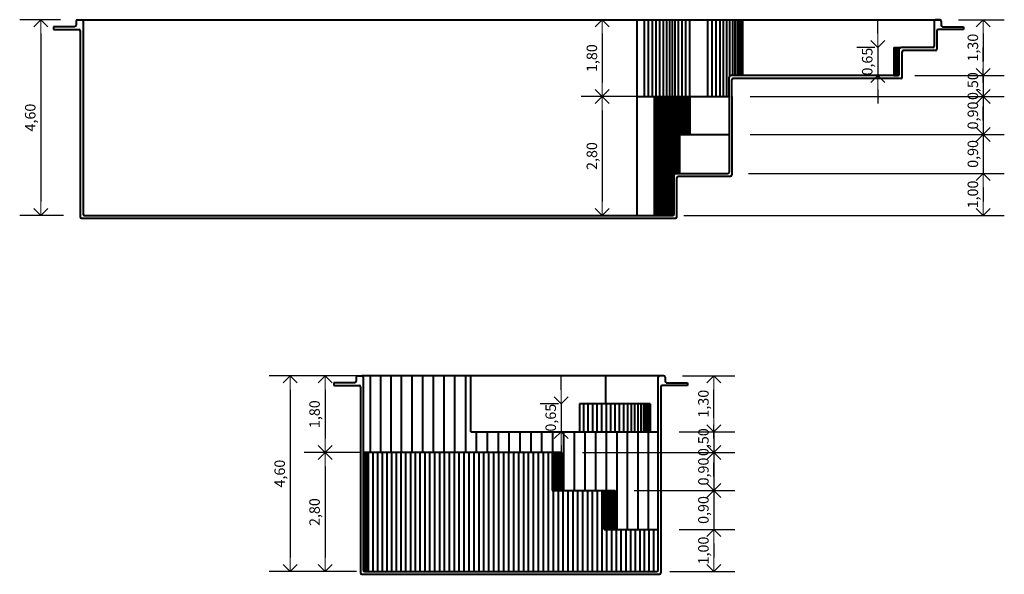
# Model space of a CAD drawing. Units: millimetres. Extents: x 1111.6 to 1130.3, y 327.9 to 338.4.
# Drawn here: x 1112 to 1119, y 327.9 to 331.9 of the extents above; entities that cross this region are included whole.
import ezdxf

# ---------------------------------------------------------------- set-up
doc = ezdxf.new("R2010")
doc.units = ezdxf.units.MM
doc.layers.get('Defpoints').update_dxf_attribs({"lineweight": 20})
doc.layers.add('cotas', color=20, linetype='Continuous', lineweight=20)
doc.layers.add('Piscina', color=4, linetype='Continuous', lineweight=40)
doc.styles.add('80CL', font='simplex.shx', dxfattribs={"height": 0.075})
doc.dimstyles.new('Leandro', dxfattribs={"dimtxt": 0.12, "dimasz": 0.1, "dimexe": 0.15, "dimexo": 0.15, "dimgap": 0.03, "dimtad": 1, "dimzin": 1, "dimdsep": 46, "dimtxsty": '80CL', "dimblk": 'OPEN90', "dimcen": 0, "dimdle": 0.15, "dimclrd": 1, "dimclre": 1, "dimclrt": 3, "dimadec": 0, "dimazin": 0, "dimtfac": 1, "dimtix": 1, "dimtmove": 2, "dimatfit": 3, "dimldrblk": 'OPEN90', "dimfxl": 1, "dimtolj": 1, "dimtzin": 0, "dimarcsym": 0})

# ---------------------------------------------------------------- blocks, each defined once
blk = doc.blocks.new('_OPEN90')
at = {"color": 0, "linetype": 'ByBlock'}
for p, q in [((0, 0), (-1, 0)), ((-0.5, 0.5), (0, 0)), ((0, 0), (-0.5, -0.5))]:
    blk.add_line(p, q, dxfattribs=at)
blk = doc.blocks.new('*D365')
at = {"layer": 'cotas', "color": 1, "lineweight": -2, "transparency": 16777216}
for p, q in [((1112.303, 331.8778), (1112.0103, 331.8778)), ((1112.1603, 331.7778), (1112.1603, 330.5778)), ((1112.323, 330.4778), (1112.0103, 330.4778))]:
    blk.add_line(p, q, dxfattribs=at)
at = {"layer": 'Defpoints', "color": 0, "transparency": 16777216}
for p in [(1112.453, 331.8778), (1112.1603, 330.4778), (1112.473, 330.4778)]:
    blk.add_point(p, dxfattribs=at)
at = {"layer": 'cotas', "color": 1, "lineweight": -2, "transparency": 16777216, "xscale": 0.1, "yscale": 0.1, "zscale": 0.1}
for p, rotation in [((1112.1603, 331.8778), 90), ((1112.1603, 330.4778), 270)]:
    blk.add_blockref('_OPEN90', p, dxfattribs=dict(at, rotation=rotation))
at = {"layer": 'cotas', "color": 3, "transparency": 16777216, "insert": (1112.0857, 331.1778), "char_height": 0.075, "attachment_point": 5, "rotation": 90, "style": '80CL'}
blk.add_mtext('\\A1;4,60', dxfattribs=at)
blk = doc.blocks.new('*D366')
at = {"layer": 'cotas', "color": 1, "lineweight": -2, "transparency": 16777216}
for p, q in [((1118.7188, 331.8778), (1119.0454, 331.8778)), ((1118.8954, 331.7778), (1118.8954, 331.5778)), ((1118.405, 331.4778), (1119.0454, 331.4778))]:
    blk.add_line(p, q, dxfattribs=at)
at = {"layer": 'Defpoints', "color": 0, "transparency": 16777216}
for p in [(1118.5688, 331.8778), (1118.255, 331.4778), (1118.8954, 331.4778)]:
    blk.add_point(p, dxfattribs=at)
at = {"layer": 'cotas', "color": 1, "lineweight": -2, "transparency": 16777216, "xscale": 0.1, "yscale": 0.1, "zscale": 0.1}
for p, rotation in [((1118.8954, 331.8778), 90), ((1118.8954, 331.4778), 270)]:
    blk.add_blockref('_OPEN90', p, dxfattribs=dict(at, rotation=rotation))
at = {"layer": 'cotas', "color": 3, "transparency": 16777216, "insert": (1118.8207, 331.6778), "char_height": 0.075, "attachment_point": 5, "rotation": 90, "style": '80CL'}
blk.add_mtext('\\A1;1,30', dxfattribs=at)
blk = doc.blocks.new('*D367')
at = {"layer": 'cotas', "color": 1, "lineweight": -2, "transparency": 16777216}
for p, q in [((1118.8954, 331.5778), (1118.8954, 331.6778)), ((1118.405, 331.4778), (1119.0454, 331.4778)), ((1118.8954, 331.4778), (1118.8954, 331.3278)), ((1117.2284, 331.3278), (1119.0454, 331.3278)), ((1118.8954, 331.2278), (1118.8954, 331.1278))]:
    blk.add_line(p, q, dxfattribs=at)
at = {"layer": 'Defpoints', "color": 0, "transparency": 16777216}
for p in [(1118.255, 331.4778), (1117.0784, 331.3278), (1118.8954, 331.3278)]:
    blk.add_point(p, dxfattribs=at)
at = {"layer": 'cotas', "color": 1, "lineweight": -2, "transparency": 16777216, "xscale": 0.1, "yscale": 0.1, "zscale": 0.1}
for p, rotation in [((1118.8954, 331.4778), 270), ((1118.8954, 331.3278), 90)]:
    blk.add_blockref('_OPEN90', p, dxfattribs=dict(at, rotation=rotation))
at = {"layer": 'cotas', "color": 3, "transparency": 16777216, "insert": (1118.8207, 331.4028), "char_height": 0.075, "attachment_point": 5, "rotation": 90, "style": '80CL'}
blk.add_mtext('\\A1;0,50', dxfattribs=at)
blk = doc.blocks.new('*D368')
at = {"layer": 'cotas', "color": 1, "lineweight": -2, "transparency": 16777216}
for p, q in [((1118.8954, 331.4278), (1118.8954, 331.5278)), ((1117.2284, 331.3278), (1119.0454, 331.3278)), ((1118.8954, 331.3278), (1118.8954, 331.0578)), ((1117.2284, 331.0578), (1119.0454, 331.0578)), ((1118.8954, 330.9578), (1118.8954, 330.8578))]:
    blk.add_line(p, q, dxfattribs=at)
at = {"layer": 'Defpoints', "color": 0, "transparency": 16777216}
for p in [(1117.0784, 331.3278), (1117.0784, 331.0578), (1118.8954, 331.0578)]:
    blk.add_point(p, dxfattribs=at)
at = {"layer": 'cotas', "color": 1, "lineweight": -2, "transparency": 16777216, "xscale": 0.1, "yscale": 0.1, "zscale": 0.1}
for p, rotation in [((1118.8954, 331.3278), 270), ((1118.8954, 331.0578), 90)]:
    blk.add_blockref('_OPEN90', p, dxfattribs=dict(at, rotation=rotation))
at = {"layer": 'cotas', "color": 3, "transparency": 16777216, "insert": (1118.8207, 331.1928), "char_height": 0.075, "attachment_point": 5, "rotation": 90, "style": '80CL'}
blk.add_mtext('\\A1;0,90', dxfattribs=at)
blk = doc.blocks.new('*D369')
at = {"layer": 'cotas', "color": 1, "lineweight": -2, "transparency": 16777216}
for p, q in [((1118.8954, 331.1578), (1118.8954, 331.2578)), ((1117.2284, 331.0578), (1119.0454, 331.0578)), ((1118.8954, 331.0578), (1118.8954, 330.7778)), ((1117.2184, 330.7778), (1119.0454, 330.7778)), ((1118.8954, 330.6778), (1118.8954, 330.5778))]:
    blk.add_line(p, q, dxfattribs=at)
at = {"layer": 'Defpoints', "color": 0, "transparency": 16777216}
for p in [(1117.0784, 331.0578), (1117.0684, 330.7778), (1118.8954, 330.7778)]:
    blk.add_point(p, dxfattribs=at)
at = {"layer": 'cotas', "color": 1, "lineweight": -2, "transparency": 16777216, "xscale": 0.1, "yscale": 0.1, "zscale": 0.1}
for p, rotation in [((1118.8954, 331.0578), 270), ((1118.8954, 330.7778), 90)]:
    blk.add_blockref('_OPEN90', p, dxfattribs=dict(at, rotation=rotation))
at = {"layer": 'cotas', "color": 3, "transparency": 16777216, "insert": (1118.8207, 330.9178), "char_height": 0.075, "attachment_point": 5, "rotation": 90, "style": '80CL'}
blk.add_mtext('\\A1;0,90', dxfattribs=at)
blk = doc.blocks.new('*D370')
at = {"layer": 'cotas', "color": 1, "lineweight": -2, "transparency": 16777216}
for p, q in [((1117.2184, 330.7778), (1119.0454, 330.7778)), ((1118.8954, 330.6778), (1118.8954, 330.5778)), ((1116.7557, 330.4778), (1119.0454, 330.4778))]:
    blk.add_line(p, q, dxfattribs=at)
at = {"layer": 'Defpoints', "color": 0, "transparency": 16777216}
for p in [(1117.0684, 330.7778), (1116.6057, 330.4778), (1118.8954, 330.4778)]:
    blk.add_point(p, dxfattribs=at)
at = {"layer": 'cotas', "color": 1, "lineweight": -2, "transparency": 16777216, "xscale": 0.1, "yscale": 0.1, "zscale": 0.1}
for p, rotation in [((1118.8954, 330.7778), 90), ((1118.8954, 330.4778), 270)]:
    blk.add_blockref('_OPEN90', p, dxfattribs=dict(at, rotation=rotation))
at = {"layer": 'cotas', "color": 3, "transparency": 16777216, "insert": (1118.8207, 330.6278), "char_height": 0.075, "attachment_point": 5, "rotation": 90, "style": '80CL'}
blk.add_mtext('\\A1;1,00', dxfattribs=at)
blk = doc.blocks.new('*D371')
at = {"layer": 'cotas', "color": 1, "lineweight": -2, "transparency": 16777216}
for p, q in [((1114.3637, 329.332), (1113.7927, 329.332)), ((1113.9427, 329.232), (1113.9427, 328.032)), ((1114.3839, 327.932), (1113.7927, 327.932))]:
    blk.add_line(p, q, dxfattribs=at)
at = {"layer": 'Defpoints', "color": 0, "transparency": 16777216}
for p in [(1114.5137, 329.332), (1113.9427, 327.932), (1114.5339, 327.932)]:
    blk.add_point(p, dxfattribs=at)
at = {"layer": 'cotas', "color": 1, "lineweight": -2, "transparency": 16777216, "xscale": 0.1, "yscale": 0.1, "zscale": 0.1}
for p, rotation in [((1113.9427, 329.332), 90), ((1113.9427, 327.932), 270)]:
    blk.add_blockref('_OPEN90', p, dxfattribs=dict(at, rotation=rotation))
at = {"layer": 'cotas', "color": 3, "transparency": 16777216, "insert": (1113.8681, 328.632), "char_height": 0.075, "attachment_point": 5, "rotation": 90, "style": '80CL'}
blk.add_mtext('\\A1;4,60', dxfattribs=at)
blk = doc.blocks.new('*D372')
at = {"layer": 'cotas', "color": 1, "lineweight": -2, "transparency": 16777216}
for p, q in [((1114.4373, 329.332), (1114.042, 329.332)), ((1114.192, 329.232), (1114.192, 328.882)), ((1114.4373, 328.782), (1114.042, 328.782))]:
    blk.add_line(p, q, dxfattribs=at)
at = {"layer": 'Defpoints', "color": 0, "transparency": 16777216}
for p in [(1114.5873, 329.332), (1114.192, 328.782), (1114.5873, 328.782)]:
    blk.add_point(p, dxfattribs=at)
at = {"layer": 'cotas', "color": 1, "lineweight": -2, "transparency": 16777216, "xscale": 0.1, "yscale": 0.1, "zscale": 0.1}
for p, rotation in [((1114.192, 329.332), 90), ((1114.192, 328.782), 270)]:
    blk.add_blockref('_OPEN90', p, dxfattribs=dict(at, rotation=rotation))
at = {"layer": 'cotas', "color": 3, "transparency": 16777216, "insert": (1114.1173, 329.057), "char_height": 0.075, "width": 0.290036, "attachment_point": 5, "rotation": 90, "style": '80CL'}
blk.add_mtext('\\A1;1,80', dxfattribs=at)
blk = doc.blocks.new('*D373')
at = {"layer": 'cotas', "color": 1, "lineweight": -2, "transparency": 16777216}
for p, q in [((1114.4373, 328.782), (1114.042, 328.782)), ((1114.192, 328.682), (1114.192, 328.032)), ((1114.4168, 327.932), (1114.042, 327.932))]:
    blk.add_line(p, q, dxfattribs=at)
at = {"layer": 'Defpoints', "color": 0, "transparency": 16777216}
for p in [(1114.5873, 328.782), (1114.192, 327.932), (1114.5668, 327.932)]:
    blk.add_point(p, dxfattribs=at)
at = {"layer": 'cotas', "color": 1, "lineweight": -2, "transparency": 16777216, "xscale": 0.1, "yscale": 0.1, "zscale": 0.1}
for p, rotation in [((1114.192, 328.782), 90), ((1114.192, 327.932), 270)]:
    blk.add_blockref('_OPEN90', p, dxfattribs=dict(at, rotation=rotation))
at = {"layer": 'cotas', "color": 3, "transparency": 16777216, "insert": (1114.1173, 328.357), "char_height": 0.075, "attachment_point": 5, "rotation": 90, "style": '80CL'}
blk.add_mtext('\\A1;2,80', dxfattribs=at)
blk = doc.blocks.new('*D374')
at = {"layer": 'cotas', "color": 1, "lineweight": -2, "transparency": 16777216}
for p, q in [((1116.97, 329.032), (1116.97, 329.132)), ((1116.7213, 328.932), (1117.12, 328.932)), ((1116.97, 328.932), (1116.97, 328.782)), ((1116.0327, 328.782), (1117.12, 328.782)), ((1116.97, 328.682), (1116.97, 328.582))]:
    blk.add_line(p, q, dxfattribs=at)
at = {"layer": 'Defpoints', "color": 0, "transparency": 16777216}
for p in [(1116.5713, 328.932), (1115.8827, 328.782), (1116.97, 328.782)]:
    blk.add_point(p, dxfattribs=at)
at = {"layer": 'cotas', "color": 1, "lineweight": -2, "transparency": 16777216, "xscale": 0.1, "yscale": 0.1, "zscale": 0.1}
for p, rotation in [((1116.97, 328.932), 270), ((1116.97, 328.782), 90)]:
    blk.add_blockref('_OPEN90', p, dxfattribs=dict(at, rotation=rotation))
at = {"layer": 'cotas', "color": 3, "transparency": 16777216, "insert": (1116.8954, 328.857), "char_height": 0.075, "attachment_point": 5, "rotation": 90, "style": '80CL'}
blk.add_mtext('\\A1;0,50', dxfattribs=at)
blk = doc.blocks.new('*D375')
at = {"layer": 'cotas', "color": 1, "lineweight": -2, "transparency": 16777216}
for p, q in [((1116.97, 328.882), (1116.97, 328.982)), ((1116.0327, 328.782), (1117.12, 328.782)), ((1116.97, 328.782), (1116.97, 328.512)), ((1116.4001, 328.512), (1117.12, 328.512)), ((1116.97, 328.412), (1116.97, 328.312))]:
    blk.add_line(p, q, dxfattribs=at)
at = {"layer": 'Defpoints', "color": 0, "transparency": 16777216}
for p in [(1115.8827, 328.782), (1116.2501, 328.512), (1116.97, 328.512)]:
    blk.add_point(p, dxfattribs=at)
at = {"layer": 'cotas', "color": 1, "lineweight": -2, "transparency": 16777216, "xscale": 0.1, "yscale": 0.1, "zscale": 0.1}
for p, rotation in [((1116.97, 328.782), 270), ((1116.97, 328.512), 90)]:
    blk.add_blockref('_OPEN90', p, dxfattribs=dict(at, rotation=rotation))
at = {"layer": 'cotas', "color": 3, "transparency": 16777216, "insert": (1116.8954, 328.647), "char_height": 0.075, "attachment_point": 5, "rotation": 90, "style": '80CL'}
blk.add_mtext('\\A1;0,90', dxfattribs=at)
blk = doc.blocks.new('*D376')
at = {"layer": 'cotas', "color": 1, "lineweight": -2, "transparency": 16777216}
for p, q in [((1116.97, 328.612), (1116.97, 328.712)), ((1116.4001, 328.512), (1117.12, 328.512)), ((1116.97, 328.512), (1116.97, 328.232)), ((1116.7213, 328.232), (1117.12, 328.232)), ((1116.97, 328.132), (1116.97, 328.032))]:
    blk.add_line(p, q, dxfattribs=at)
at = {"layer": 'Defpoints', "color": 0, "transparency": 16777216}
for p in [(1116.2501, 328.512), (1116.5713, 328.232), (1116.97, 328.232)]:
    blk.add_point(p, dxfattribs=at)
at = {"layer": 'cotas', "color": 1, "lineweight": -2, "transparency": 16777216, "xscale": 0.1, "yscale": 0.1, "zscale": 0.1}
for p, rotation in [((1116.97, 328.512), 270), ((1116.97, 328.232), 90)]:
    blk.add_blockref('_OPEN90', p, dxfattribs=dict(at, rotation=rotation))
at = {"layer": 'cotas', "color": 3, "transparency": 16777216, "insert": (1116.8954, 328.372), "char_height": 0.075, "attachment_point": 5, "rotation": 90, "style": '80CL'}
blk.add_mtext('\\A1;0,90', dxfattribs=at)
blk = doc.blocks.new('*D377')
at = {"layer": 'cotas', "color": 1, "lineweight": -2, "transparency": 16777216}
for p, q in [((1116.7213, 328.232), (1117.12, 328.232)), ((1116.97, 328.132), (1116.97, 328.032)), ((1116.6561, 327.932), (1117.12, 327.932))]:
    blk.add_line(p, q, dxfattribs=at)
at = {"layer": 'Defpoints', "color": 0, "transparency": 16777216}
for p in [(1116.5713, 328.232), (1116.5061, 327.932), (1116.97, 327.932)]:
    blk.add_point(p, dxfattribs=at)
at = {"layer": 'cotas', "color": 1, "lineweight": -2, "transparency": 16777216, "xscale": 0.1, "yscale": 0.1, "zscale": 0.1}
for p, rotation in [((1116.97, 328.232), 90), ((1116.97, 327.932), 270)]:
    blk.add_blockref('_OPEN90', p, dxfattribs=dict(at, rotation=rotation))
at = {"layer": 'cotas', "color": 3, "transparency": 16777216, "insert": (1116.8954, 328.082), "char_height": 0.075, "attachment_point": 5, "rotation": 90, "style": '80CL'}
blk.add_mtext('\\A1;1,00', dxfattribs=at)
blk = doc.blocks.new('*D378')
at = {"layer": 'cotas', "color": 1, "lineweight": -2, "transparency": 16777216}
for p, q in [((1116.7463, 329.332), (1117.12, 329.332)), ((1116.97, 329.032), (1116.97, 329.232)), ((1116.7213, 328.932), (1117.12, 328.932))]:
    blk.add_line(p, q, dxfattribs=at)
at = {"layer": 'Defpoints', "color": 0, "transparency": 16777216}
for p in [(1116.5963, 329.332), (1116.97, 329.332), (1116.5713, 328.932)]:
    blk.add_point(p, dxfattribs=at)
at = {"layer": 'cotas', "color": 1, "lineweight": -2, "transparency": 16777216, "xscale": 0.1, "yscale": 0.1, "zscale": 0.1}
for p, rotation in [((1116.97, 329.332), 90), ((1116.97, 328.932), 270)]:
    blk.add_blockref('_OPEN90', p, dxfattribs=dict(at, rotation=rotation))
at = {"layer": 'cotas', "color": 3, "transparency": 16777216, "insert": (1116.8954, 329.132), "char_height": 0.075, "attachment_point": 5, "rotation": 90, "style": '80CL'}
blk.add_mtext('\\A1;1,30', dxfattribs=at)
blk = doc.blocks.new('*D379')
at = {"layer": 'cotas', "color": 1, "lineweight": -2, "transparency": 16777216}
for p, q in [((1115.8792, 329.232), (1115.8792, 329.332)), ((1115.8595, 329.132), (1115.7292, 329.132)), ((1115.8792, 329.132), (1115.8792, 328.932)), ((1115.8595, 328.932), (1115.7292, 328.932)), ((1115.8792, 328.832), (1115.8792, 328.732))]:
    blk.add_line(p, q, dxfattribs=at)
at = {"layer": 'Defpoints', "color": 0, "transparency": 16777216}
for p in [(1116.0095, 329.132), (1115.8792, 328.932), (1116.0095, 328.932)]:
    blk.add_point(p, dxfattribs=at)
at = {"layer": 'cotas', "color": 1, "lineweight": -2, "transparency": 16777216, "xscale": 0.1, "yscale": 0.1, "zscale": 0.1}
for p, rotation in [((1115.8792, 329.132), 270), ((1115.8792, 328.932), 90)]:
    blk.add_blockref('_OPEN90', p, dxfattribs=dict(at, rotation=rotation))
at = {"layer": 'cotas', "color": 3, "transparency": 16777216, "insert": (1115.8045, 329.032), "char_height": 0.075, "attachment_point": 5, "rotation": 90, "style": '80CL'}
blk.add_mtext('\\A1;0,65', dxfattribs=at)
blk = doc.blocks.new('*D395')
at = {"layer": 'cotas', "color": 1, "lineweight": -2, "transparency": 16777216}
for p, q in [((1116.4184, 331.8778), (1116.0232, 331.8778)), ((1116.1732, 331.7778), (1116.1732, 331.4278)), ((1116.4184, 331.3278), (1116.0232, 331.3278))]:
    blk.add_line(p, q, dxfattribs=at)
at = {"layer": 'Defpoints', "color": 0, "transparency": 16777216}
for p in [(1116.5684, 331.8778), (1116.1732, 331.3278), (1116.5684, 331.3278)]:
    blk.add_point(p, dxfattribs=at)
at = {"layer": 'cotas', "color": 1, "lineweight": -2, "transparency": 16777216, "xscale": 0.1, "yscale": 0.1, "zscale": 0.1}
for p, rotation in [((1116.1732, 331.8778), 90), ((1116.1732, 331.3278), 270)]:
    blk.add_blockref('_OPEN90', p, dxfattribs=dict(at, rotation=rotation))
at = {"layer": 'cotas', "color": 3, "transparency": 16777216, "insert": (1116.0985, 331.6028), "char_height": 0.075, "width": 0.290036, "attachment_point": 5, "rotation": 90, "style": '80CL'}
blk.add_mtext('\\A1;1,80', dxfattribs=at)
blk = doc.blocks.new('*D396')
at = {"layer": 'cotas', "color": 1, "lineweight": -2, "transparency": 16777216}
for p, q in [((1116.4184, 331.3278), (1116.0232, 331.3278)), ((1116.1732, 331.2278), (1116.1732, 330.5778)), ((1116.398, 330.4778), (1116.0232, 330.4778))]:
    blk.add_line(p, q, dxfattribs=at)
at = {"layer": 'Defpoints', "color": 0, "transparency": 16777216}
for p in [(1116.5684, 331.3278), (1116.1732, 330.4778), (1116.548, 330.4778)]:
    blk.add_point(p, dxfattribs=at)
at = {"layer": 'cotas', "color": 1, "lineweight": -2, "transparency": 16777216, "xscale": 0.1, "yscale": 0.1, "zscale": 0.1}
for p, rotation in [((1116.1732, 331.3278), 90), ((1116.1732, 330.4778), 270)]:
    blk.add_blockref('_OPEN90', p, dxfattribs=dict(at, rotation=rotation))
at = {"layer": 'cotas', "color": 3, "transparency": 16777216, "insert": (1116.0985, 330.9028), "char_height": 0.075, "attachment_point": 5, "rotation": 90, "style": '80CL'}
blk.add_mtext('\\A1;2,80', dxfattribs=at)
blk = doc.blocks.new('*D399')
at = {"layer": 'cotas', "color": 1, "lineweight": -2, "transparency": 16777216}
for p, q in [((1118.1407, 331.7778), (1118.1407, 331.8778)), ((1118.121, 331.6778), (1117.9907, 331.6778)), ((1118.1407, 331.6778), (1118.1407, 331.4778)), ((1118.121, 331.4778), (1117.9907, 331.4778)), ((1118.1407, 331.3778), (1118.1407, 331.2778))]:
    blk.add_line(p, q, dxfattribs=at)
at = {"layer": 'Defpoints', "color": 0, "transparency": 16777216}
for p in [(1118.271, 331.6778), (1118.1407, 331.4778), (1118.271, 331.4778)]:
    blk.add_point(p, dxfattribs=at)
at = {"layer": 'cotas', "color": 1, "lineweight": -2, "transparency": 16777216, "xscale": 0.1, "yscale": 0.1, "zscale": 0.1}
for p, rotation in [((1118.1407, 331.6778), 270), ((1118.1407, 331.4778), 90)]:
    blk.add_blockref('_OPEN90', p, dxfattribs=dict(at, rotation=rotation))
at = {"layer": 'cotas', "color": 3, "transparency": 16777216, "insert": (1118.066, 331.5778), "char_height": 0.075, "attachment_point": 5, "rotation": 90, "style": '80CL'}
blk.add_mtext('\\A1;0,65', dxfattribs=at)

msp = doc.modelspace()

# ---------------------------------------------------------------- linework, layer by layer
at = {"layer": 'Piscina'}
for p, q in [((1112.413, 331.8678), (1112.413, 331.8378)), ((1112.423, 331.8778), (1112.453, 331.8778)), ((1112.453, 331.8778), (1118.5838, 331.8778)), ((1112.463, 331.8678), (1112.463, 330.4878)), ((1116.4217, 331.3278), (1116.4217, 331.8778)), ((1116.4743, 331.3278), (1116.4743, 331.8778)), ((1116.5032, 331.3278), (1116.5032, 331.8778)), ((1116.5314, 331.3278), (1116.5314, 331.8778)), ((1116.5587, 331.3278), (1116.5587, 331.8778)), ((1116.585, 331.3278), (1116.585, 331.8778)), ((1116.6101, 331.3278), (1116.6101, 331.8778)), ((1116.6336, 331.3278), (1116.6336, 331.8778)), ((1116.6555, 331.3278), (1116.6555, 331.8778)), ((1116.6756, 331.3278), (1116.6756, 331.8778)), ((1116.6925, 331.3278), (1116.6925, 331.8778)), ((1116.7166, 331.3278), (1116.7166, 331.8778)), ((1116.743, 331.3278), (1116.743, 331.8778)), ((1116.7709, 331.3278), (1116.7709, 331.8778)), ((1116.7996, 331.3278), (1116.7996, 331.8778)), ((1116.9261, 331.3278), (1116.9261, 331.8778)), ((1116.9575, 331.3278), (1116.9575, 331.8778)), ((1116.9869, 331.3278), (1116.9869, 331.8778)), ((1117.0145, 331.3278), (1117.0145, 331.8778)), ((1117.0401, 331.3278), (1117.0401, 331.8778)), ((1117.0637, 331.3278), (1117.0637, 331.8778)), ((1117.0854, 331.4774), (1117.0854, 331.8778)), ((1117.1051, 331.4778), (1117.1051, 331.8778)), ((1117.1228, 331.4778), (1117.1228, 331.8778)), ((1117.1384, 331.4778), (1117.1384, 331.8778)), ((1117.1521, 331.4778), (1117.1521, 331.8778)), ((1117.1637, 331.4778), (1117.1637, 331.8778)), ((1117.1732, 331.4778), (1117.1732, 331.8778)), ((1117.1772, 331.4778), (1117.1772, 331.8778)), ((1118.5438, 331.8678), (1118.5438, 331.6878)), ((1118.5838, 331.8778), (1118.5538, 331.8778)), ((1118.5938, 331.8678), (1118.5938, 331.8378)), ((1112.403, 331.8278), (1112.253, 331.8278)), ((1112.253, 331.8278), (1112.253, 331.8078)), ((1112.253, 331.8078), (1112.433, 331.8078)), ((1112.443, 331.7978), (1112.443, 330.4678)), ((1118.5638, 331.7978), (1118.5638, 331.6678)), ((1118.7538, 331.8078), (1118.5738, 331.8078)), ((1118.6038, 331.8278), (1118.7538, 331.8278)), ((1118.7538, 331.8278), (1118.7538, 331.8078)), ((1118.255, 331.6778), (1118.255, 331.4778)), ((1118.255, 331.6778), (1118.305, 331.6778)), ((1118.2563, 331.6778), (1118.2563, 331.4778)), ((1118.2583, 331.6778), (1118.2583, 331.4778)), ((1118.2632, 331.6778), (1118.2632, 331.4778)), ((1118.271, 331.6778), (1118.271, 331.4778)), ((1118.2816, 331.6778), (1118.2816, 331.4778)), ((1118.295, 331.4878), (1118.295, 331.6678)), ((1118.5338, 331.6778), (1118.305, 331.6778)), ((1118.315, 331.4678), (1118.315, 331.6478)), ((1118.5538, 331.6578), (1118.325, 331.6578)), ((1117.0784, 331.3278), (1117.0784, 331.4678)), ((1118.255, 331.4778), (1117.0884, 331.4778)), ((1117.0984, 331.3278), (1117.0984, 331.4478)), ((1118.305, 331.4578), (1117.1084, 331.4578)), ((1118.255, 331.4778), (1118.285, 331.4778)), ((1116.4217, 330.4778), (1116.4217, 331.3278)), ((1116.4217, 331.3278), (1116.8001, 331.3278)), ((1116.5455, 330.4778), (1116.5455, 331.3278)), ((1116.5599, 330.4778), (1116.5599, 331.3278)), ((1116.5736, 330.4778), (1116.5736, 331.3278)), ((1116.5862, 330.4778), (1116.5862, 331.3278)), ((1116.597, 330.4778), (1116.597, 331.3278)), ((1116.6057, 330.4778), (1116.6057, 331.3278)), ((1116.6196, 330.4778), (1116.6196, 331.3278)), ((1116.6329, 330.4778), (1116.6329, 331.3278)), ((1116.6459, 330.4778), (1116.6459, 331.3278)), ((1116.6583, 330.4778), (1116.6583, 331.3278)), ((1116.6703, 330.4778), (1116.6703, 331.3278)), ((1116.6818, 330.48), (1116.6818, 331.3278)), ((1116.6929, 330.7775), (1116.6929, 331.3278)), ((1116.7035, 330.7778), (1116.7035, 331.3278)), ((1116.7136, 330.7778), (1116.7136, 331.3278)), ((1116.7233, 330.7778), (1116.7233, 331.3278)), ((1116.7325, 331.0578), (1116.7325, 331.3278)), ((1116.7412, 331.0578), (1116.7412, 331.3278)), ((1116.7494, 331.0578), (1116.7494, 331.3278)), ((1116.7572, 331.0578), (1116.7572, 331.3278)), ((1116.7645, 331.0578), (1116.7645, 331.3278)), ((1116.7713, 331.0578), (1116.7713, 331.3278)), ((1116.7776, 331.0578), (1116.7776, 331.3278)), ((1116.7834, 331.0578), (1116.7834, 331.3278)), ((1116.7887, 331.0578), (1116.7887, 331.3278)), ((1116.7936, 331.0578), (1116.7936, 331.3278)), ((1116.798, 331.0578), (1116.798, 331.3278)), ((1116.8001, 331.0578), (1116.8001, 331.3278)), ((1116.8001, 331.3278), (1117.0784, 331.3278)), ((1117.0784, 331.3278), (1117.0784, 331.0578)), ((1117.0984, 331.3278), (1117.0984, 331.0578)), ((1116.7268, 330.7778), (1116.7268, 331.0578)), ((1116.7268, 331.0578), (1117.0784, 331.0578)), ((1117.0784, 331.0578), (1117.0784, 330.7878)), ((1117.0984, 331.0578), (1117.0984, 330.7678)), ((1116.6856, 330.4878), (1116.6856, 330.7678)), ((1116.6956, 330.7778), (1117.0684, 330.7778)), ((1116.7056, 330.4678), (1116.7056, 330.7478)), ((1116.7156, 330.7578), (1117.0884, 330.7578)), ((1112.453, 330.4578), (1116.6956, 330.4578)), ((1112.473, 330.4778), (1116.6756, 330.4778)), ((1114.4155, 329.322), (1114.4155, 329.292)), ((1114.4255, 329.332), (1114.4555, 329.332)), ((1116.5813, 329.332), (1114.4555, 329.332)), ((1114.4655, 329.322), (1114.4655, 327.942)), ((1114.5137, 329.332), (1114.5137, 328.782)), ((1114.5873, 329.332), (1114.5873, 328.782)), ((1114.6615, 329.332), (1114.6615, 328.782)), ((1114.7363, 329.332), (1114.7363, 328.782)), ((1114.8117, 329.332), (1114.8117, 328.782)), ((1114.8876, 329.332), (1114.8876, 328.782)), ((1114.964, 329.332), (1114.964, 328.782)), ((1115.0407, 329.332), (1115.0407, 328.782)), ((1115.1177, 329.332), (1115.1177, 328.782)), ((1115.1951, 329.332), (1115.1951, 328.782)), ((1115.2331, 328.932), (1115.2331, 329.332)), ((1116.1985, 329.132), (1116.1985, 329.332)), ((1116.5713, 327.942), (1116.5713, 329.322)), ((1116.6113, 329.332), (1116.5813, 329.332)), ((1116.6213, 329.322), (1116.6213, 329.292)), ((1114.4055, 329.282), (1114.2555, 329.282)), ((1114.2555, 329.282), (1114.2555, 329.262)), ((1114.2555, 329.262), (1114.4355, 329.262)), ((1114.4455, 329.252), (1114.4455, 327.922)), ((1116.5913, 329.252), (1116.5913, 327.922)), ((1116.7813, 329.262), (1116.6013, 329.262)), ((1116.6313, 329.282), (1116.7813, 329.282)), ((1116.7813, 329.282), (1116.7813, 329.262)), ((1116.5153, 329.132), (1116.0095, 329.132)), ((1116.0095, 329.132), (1116.0095, 328.932)), ((1116.0396, 329.132), (1116.0396, 328.932)), ((1116.0707, 329.132), (1116.0707, 328.932)), ((1116.1025, 329.132), (1116.1025, 328.932)), ((1116.1347, 329.132), (1116.1347, 328.932)), ((1116.1672, 329.132), (1116.1672, 328.932)), ((1116.1996, 329.132), (1116.1996, 328.932)), ((1116.2317, 329.132), (1116.2317, 328.932)), ((1116.2633, 329.132), (1116.2633, 328.932)), ((1116.294, 329.132), (1116.294, 328.932)), ((1116.3239, 329.132), (1116.3239, 328.932)), ((1116.352, 329.132), (1116.352, 328.932)), ((1116.3788, 329.132), (1116.3788, 328.932)), ((1116.4039, 329.132), (1116.4039, 328.932)), ((1116.427, 329.132), (1116.427, 328.932)), ((1116.4479, 329.132), (1116.4479, 328.932)), ((1116.4666, 329.132), (1116.4666, 328.932)), ((1116.4827, 329.132), (1116.4827, 328.932)), ((1116.4963, 329.132), (1116.4963, 328.932)), ((1116.5072, 329.132), (1116.5072, 328.932)), ((1116.5153, 329.132), (1116.5153, 328.932)), ((1115.2331, 328.932), (1116.5713, 328.932)), ((1115.2726, 328.932), (1115.2726, 328.782)), ((1115.3504, 328.932), (1115.3504, 328.782)), ((1115.4282, 328.932), (1115.4282, 328.782)), ((1115.5061, 328.932), (1115.5061, 328.782)), ((1115.584, 328.932), (1115.584, 328.782)), ((1115.6619, 328.932), (1115.6619, 328.782)), ((1115.7397, 328.932), (1115.7397, 328.782)), ((1115.8173, 328.932), (1115.8173, 328.782)), ((1115.8947, 328.932), (1115.8947, 328.512)), ((1115.9718, 328.932), (1115.9718, 328.512)), ((1116.0487, 328.932), (1116.0487, 328.512)), ((1116.1251, 328.932), (1116.1251, 328.512)), ((1116.2011, 328.932), (1116.2011, 328.512)), ((1116.2767, 328.932), (1116.2767, 328.232)), ((1116.3517, 328.932), (1116.3517, 328.232)), ((1116.4261, 328.932), (1116.4261, 328.232)), ((1116.4999, 328.932), (1116.4999, 328.232)), ((1115.8827, 328.782), (1114.4655, 328.782)), ((1114.4676, 328.782), (1114.4676, 327.9359)), ((1114.4725, 328.782), (1114.4725, 327.9325)), ((1114.4799, 328.782), (1114.4799, 327.932)), ((1114.4896, 328.782), (1114.4896, 327.932)), ((1114.5012, 328.782), (1114.5012, 327.932)), ((1114.5339, 328.782), (1114.5339, 327.932)), ((1114.5668, 328.782), (1114.5668, 327.932)), ((1114.5999, 328.782), (1114.5999, 327.932)), ((1114.6332, 328.782), (1114.6332, 327.932)), ((1114.6666, 328.782), (1114.6666, 327.932)), ((1114.7002, 328.782), (1114.7002, 327.932)), ((1114.7339, 328.782), (1114.7339, 327.932)), ((1114.7678, 328.782), (1114.7678, 327.932)), ((1114.8018, 328.782), (1114.8018, 327.932)), ((1114.836, 328.782), (1114.836, 327.932)), ((1114.8703, 328.782), (1114.8703, 327.932)), ((1114.9047, 328.782), (1114.9047, 327.932)), ((1114.9393, 328.782), (1114.9393, 327.932)), ((1114.9739, 328.782), (1114.9739, 327.932)), ((1115.0087, 328.782), (1115.0087, 327.932)), ((1115.0435, 328.782), (1115.0435, 327.932)), ((1115.0785, 328.782), (1115.0785, 327.932)), ((1115.1135, 328.782), (1115.1135, 327.932)), ((1115.1486, 328.782), (1115.1486, 327.932)), ((1115.1838, 328.782), (1115.1838, 327.932)), ((1115.219, 328.782), (1115.219, 327.932)), ((1115.2543, 328.782), (1115.2543, 327.932)), ((1115.2897, 328.782), (1115.2897, 327.932)), ((1115.3251, 328.782), (1115.3251, 327.932)), ((1115.3605, 328.782), (1115.3605, 327.932)), ((1115.396, 328.782), (1115.396, 327.932)), ((1115.4315, 328.782), (1115.4315, 327.932)), ((1115.4669, 328.782), (1115.4669, 327.932)), ((1115.5025, 328.782), (1115.5025, 327.932)), ((1115.538, 328.782), (1115.538, 327.932)), ((1115.5735, 328.782), (1115.5735, 327.932)), ((1115.609, 328.782), (1115.609, 327.932)), ((1115.6444, 328.782), (1115.6444, 327.932)), ((1115.6799, 328.782), (1115.6799, 327.932)), ((1115.7153, 328.782), (1115.7153, 327.932)), ((1115.7507, 328.782), (1115.7507, 327.932)), ((1115.7861, 328.782), (1115.7861, 327.932)), ((1115.8137, 328.782), (1115.8137, 328.512)), ((1115.8138, 328.782), (1115.8138, 328.512)), ((1115.8186, 328.782), (1115.8186, 328.512)), ((1115.8186, 328.782), (1115.8186, 328.512)), ((1115.8295, 328.782), (1115.8295, 328.512)), ((1115.8373, 328.782), (1115.8373, 328.512)), ((1115.8466, 328.782), (1115.8466, 328.512)), ((1115.8573, 328.782), (1115.8573, 328.512)), ((1115.8695, 328.782), (1115.8695, 328.512)), ((1115.8827, 328.782), (1115.8827, 328.512)), ((1115.8137, 328.512), (1116.2657, 328.512)), ((1115.8213, 328.512), (1115.8213, 327.932)), ((1115.8566, 328.512), (1115.8566, 327.932)), ((1115.8917, 328.512), (1115.8917, 327.932)), ((1115.9268, 328.512), (1115.9268, 327.932)), ((1115.9619, 328.512), (1115.9619, 327.932)), ((1115.9968, 328.512), (1115.9968, 327.932)), ((1116.0316, 328.512), (1116.0316, 327.932)), ((1116.0664, 328.512), (1116.0664, 327.932)), ((1116.101, 328.512), (1116.101, 327.932)), ((1116.1355, 328.512), (1116.1355, 327.932)), ((1116.1699, 328.512), (1116.1699, 327.932)), ((1116.1864, 328.232), (1116.1864, 328.512)), ((1116.1899, 328.232), (1116.1899, 328.512)), ((1116.1996, 328.232), (1116.1996, 328.512)), ((1116.2067, 328.232), (1116.2067, 328.512)), ((1116.2153, 328.232), (1116.2153, 328.512)), ((1116.2254, 328.232), (1116.2254, 328.512)), ((1116.2371, 328.232), (1116.2371, 328.512)), ((1116.2501, 328.232), (1116.2501, 328.512)), ((1116.2657, 328.232), (1116.2657, 328.512)), ((1116.1864, 328.232), (1116.5713, 328.232)), ((1116.2042, 328.232), (1116.2042, 327.932)), ((1116.2384, 328.232), (1116.2384, 327.932)), ((1116.2724, 328.232), (1116.2724, 327.932)), ((1116.3063, 328.232), (1116.3063, 327.932)), ((1116.34, 328.232), (1116.34, 327.932)), ((1116.3735, 328.232), (1116.3735, 327.932)), ((1116.4069, 328.232), (1116.4069, 327.932)), ((1116.4402, 328.232), (1116.4402, 327.932)), ((1116.4732, 328.232), (1116.4732, 327.932)), ((1116.5061, 328.232), (1116.5061, 327.932)), ((1116.5388, 328.232), (1116.5388, 327.932)), ((1114.4555, 327.912), (1116.5813, 327.912)), ((1114.4755, 327.932), (1116.5613, 327.932))]:
    msp.add_line(p, q, dxfattribs=at)
for centre, start, end in [((1112.423, 331.8678), 90, 180), ((1112.453, 331.8678), 0, 90), ((1118.5538, 331.8678), 90, 180), ((1118.5838, 331.8678), 0, 90), ((1112.403, 331.8378), 270, 0), ((1112.433, 331.7978), 0, 90), ((1118.5738, 331.7978), 90, 180), ((1118.6038, 331.8378), 180, 270), ((1118.305, 331.6678), 90, 180), ((1118.325, 331.6478), 90, 180), ((1118.5338, 331.6878), 270, 0), ((1118.5538, 331.6678), 270, 0), ((1117.0884, 331.4678), 90, 180), ((1117.1084, 331.4478), 90, 180), ((1118.285, 331.4878), 270, 0), ((1118.305, 331.4678), 270, 0), ((1116.6956, 330.7678), 90, 180), ((1116.7156, 330.7478), 90, 180), ((1117.0684, 330.7878), 270, 0), ((1117.0884, 330.7678), 270, 0), ((1112.453, 330.4678), 180, 270), ((1112.473, 330.4878), 180, 270), ((1116.6756, 330.4878), 270, 0), ((1116.6956, 330.4678), 270, 0), ((1114.4255, 329.322), 90, 180), ((1114.4555, 329.322), 0, 90), ((1116.5813, 329.322), 90, 180), ((1116.6113, 329.322), 0, 90), ((1114.4055, 329.292), 270, 0), ((1114.4355, 329.252), 0, 90), ((1116.6013, 329.252), 90, 180), ((1116.6313, 329.292), 180, 270), ((1114.4555, 327.922), 180, 270), ((1114.4755, 327.942), 180, 270), ((1116.5613, 327.942), 270, 0), ((1116.5813, 327.922), 270, 0)]:
    msp.add_arc(centre, 0.01, start, end, dxfattribs=at)

# ---------------------------------------------------------------- dimensions: what is measured, and where the dimension line sits
at = {"layer": 'cotas'}
for base, p1, p2, text, picture, middle in [((1112.1603, 330.4778), (1112.453, 331.8778), (1112.473, 330.4778), '4,60', '*D365', (1112.0857, 331.1778)), ((1116.1732, 331.3278), (1116.5684, 331.8778), (1116.5684, 331.3278), '1,80', '*D395', (1116.0985, 331.6028)), ((1118.1407, 331.4778), (1118.271, 331.6778), (1118.271, 331.4778), '0,65', '*D399', (1118.066, 331.5778)), ((1118.8954, 331.4778), (1118.5688, 331.8778), (1118.255, 331.4778), '1,30', '*D366', (1118.8207, 331.6778)), ((1118.8954, 331.3278), (1118.255, 331.4778), (1117.0784, 331.3278), '0,50', '*D367', (1118.8207, 331.4028)), ((1118.8954, 331.0578), (1117.0784, 331.3278), (1117.0784, 331.0578), '0,90', '*D368', (1118.8207, 331.1928)), ((1116.1732, 330.4778), (1116.5684, 331.3278), (1116.548, 330.4778), '2,80', '*D396', (1116.0985, 330.9028)), ((1118.8954, 330.7778), (1117.0784, 331.0578), (1117.0684, 330.7778), '0,90', '*D369', (1118.8207, 330.9178)), ((1118.8954, 330.4778), (1117.0684, 330.7778), (1116.6057, 330.4778), '1,00', '*D370', (1118.8207, 330.6278)), ((1113.9427, 327.932), (1114.5137, 329.332), (1114.5339, 327.932), '4,60', '*D371', (1113.8681, 328.632)), ((1114.192, 328.782), (1114.5873, 329.332), (1114.5873, 328.782), '1,80', '*D372', (1114.1173, 329.057)), ((1115.8792, 328.932), (1116.0095, 329.132), (1116.0095, 328.932), '0,65', '*D379', (1115.8045, 329.032)), ((1116.97, 329.332), (1116.5713, 328.932), (1116.5963, 329.332), '1,30', '*D378', (1116.8954, 329.132)), ((1116.97, 328.782), (1116.5713, 328.932), (1115.8827, 328.782), '0,50', '*D374', (1116.8954, 328.857)), ((1116.97, 328.512), (1115.8827, 328.782), (1116.2501, 328.512), '0,90', '*D375', (1116.8954, 328.647)), ((1114.192, 327.932), (1114.5873, 328.782), (1114.5668, 327.932), '2,80', '*D373', (1114.1173, 328.357)), ((1116.97, 328.232), (1116.2501, 328.512), (1116.5713, 328.232), '0,90', '*D376', (1116.8954, 328.372)), ((1116.97, 327.932), (1116.5713, 328.232), (1116.5061, 327.932), '1,00', '*D377', (1116.8954, 328.082))]:
    dim = msp.add_linear_dim(base=base, p1=p1, p2=p2, angle=90, text=text, dimstyle='Leandro', override={"dimfxl": 0.05}, dxfattribs=at)
    dim.commit()
    dim.dimension.update_dxf_attribs({"geometry": picture, "text_midpoint": middle})

doc.saveas('drawing.dxf')
